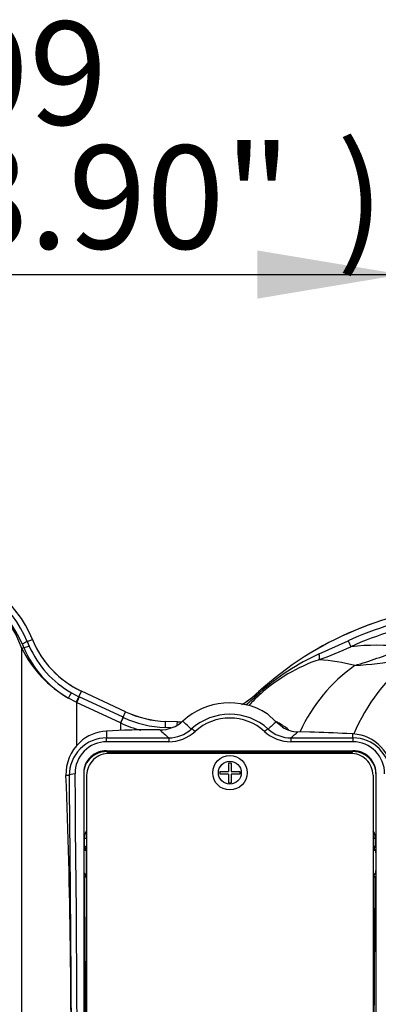
# Model space of a CAD drawing. Units: millimetres. Extents: x -22 to 210, y -8 to 297.
# Drawn here: x 55 to 62, y 191 to 208 of the extents above; entities that cross this region are included whole.
import ezdxf
from ezdxf.enums import TextEntityAlignment as Align

# ---------------------------------------------------------------- set-up
doc = ezdxf.new("R2010")
doc.units = ezdxf.units.MM
doc.layers.add('Default', color=7, linetype='Continuous')
doc.layers.add('TT2-01-STD', color=7, linetype='Continuous')
doc.styles.add('SEACAD_Arial', font='arial.ttf')

# ---------------------------------------------------------------- blocks, each defined once
blk = doc.blocks.new('SE')
at = {"layer": 'TT2-01-STD', "color": 7, "linetype": 'Continuous'}
for p, q in [((55.447, 197.192), (55.412, 197.178)), ((55.412, 181.028), (55.412, 197.178)), ((55.447, 197.192), (55.422, 197.254)), ((55.508, 197.297), (55.597, 197.334)), ((55.508, 197.297), (55.541, 197.219)), ((55.598, 197.334), (55.597, 197.334)), ((60.602, 197.081), (61.107, 197.31)), ((56.279, 196.403), (56.41, 196.335)), ((56.41, 196.335), (56.454, 196.431)), ((56.41, 196.335), (56.415, 196.333)), ((57.179, 195.976), (56.415, 196.333)), ((56.455, 196.432), (56.454, 196.431)), ((57.223, 196.072), (56.454, 196.431)), ((57.224, 196.073), (56.455, 196.432)), ((59.546, 196.419), (59.546, 196.42)), ((59.546, 196.419), (59.562, 196.402)), ((56.364, 196.24), (56.226, 196.312)), ((56.37, 196.237), (56.364, 196.24)), ((57.134, 195.88), (56.37, 196.237)), ((56.37, 196.237), (56.37, 195.483)), ((57.179, 195.976), (57.223, 196.072)), ((57.185, 195.973), (57.179, 195.976)), ((57.223, 196.072), (57.224, 196.073)), ((59.694, 196.04), (59.694, 196.04)), ((59.849, 195.899), (59.694, 196.04)), ((57.134, 195.88), (57.139, 195.878)), ((57.139, 195.753), (57.139, 195.878)), ((57.918, 195.798), (57.922, 195.905)), ((57.918, 195.798), (57.918, 195.798)), ((58.016, 195.794), (57.918, 195.798)), ((57.922, 195.905), (57.922, 195.905)), ((58.128, 195.898), (57.922, 195.905)), ((58.128, 195.897), (57.922, 195.905)), ((58.126, 195.853), (58.128, 195.897)), ((58.128, 195.897), (58.128, 195.898)), ((59.963, 195.805), (59.849, 195.899)), ((57.206, 195.752), (56.893, 195.736)), ((56.893, 195.736), (56.893, 195.618)), ((57.244, 195.753), (57.206, 195.752)), ((57.601, 195.756), (57.601, 195.756)), ((57.82, 195.756), (57.601, 195.756)), ((57.82, 195.756), (57.601, 195.756)), ((57.82, 195.756), (57.82, 195.756)), ((60.44, 195.717), (60.229, 195.723)), ((61.193, 195.687), (61.088, 195.692)), ((61.193, 195.618), (61.193, 195.687)), ((56.893, 195.618), (57.976, 195.618)), ((56.893, 195.551), (56.893, 195.618)), ((57.976, 195.551), (56.893, 195.551)), ((57.976, 195.618), (57.976, 195.551)), ((60.11, 195.618), (61.193, 195.618)), ((60.11, 195.618), (60.11, 195.551)), ((61.193, 195.551), (60.11, 195.551)), ((61.193, 195.618), (61.193, 195.551)), ((56.893, 195.393), (56.893, 195.377)), ((56.893, 195.393), (61.193, 195.393)), ((56.893, 195.377), (61.193, 195.377)), ((61.144, 195.346), (56.944, 195.346)), ((61.193, 195.377), (61.193, 195.393)), ((59.022, 195.185), (59.067, 195.185)), ((59.022, 195.185), (59.022, 195.033)), ((59.067, 195.185), (59.067, 195.033)), ((56.242, 194.96), (56.184, 194.96)), ((56.493, 195.014), (56.493, 179.333)), ((56.544, 194.966), (56.544, 179.381)), ((58.869, 195.033), (59.022, 195.033)), ((58.869, 195.033), (58.869, 194.988)), ((59.022, 194.988), (58.869, 194.988)), ((59.022, 194.988), (59.022, 194.835)), ((59.067, 195.033), (59.219, 195.033)), ((59.219, 194.988), (59.067, 194.988)), ((59.067, 194.988), (59.067, 194.835)), ((59.219, 195.033), (59.219, 194.988)), ((61.544, 194.966), (61.544, 179.381)), ((61.593, 195.014), (61.593, 179.333)), ((59.022, 194.835), (59.067, 194.835)), ((56.54, 193.647), (56.508, 193.661)), ((61.578, 193.661), (61.546, 193.647)), ((56.508, 193.253), (56.544, 193.25)), ((61.542, 193.25), (61.578, 193.253))]:
    blk.add_line(p, q, dxfattribs=at)
for radius in [0.3, 0.2]:
    blk.add_circle((59.044, 195.01), radius, dxfattribs=at)
for centre, radius, start, end in [((53.744, 196.583), 2, 22.0644, 83.8955), ((53.739, 196.562), 1.916, 22.577, 83.8102), ((53.751, 196.615), 1.754, 18.7156, 88.1718), ((53.731, 196.538), 1.836, 22.9537, 83.6426), ((63.468, 192.12), 5.82, 93.0001, 132.3762), ((63.468, 192.12), 5.819, 93.0001, 132.3762), ((63.467, 192.142), 5.681, 98.6748, 114.5382), ((63.468, 192.15), 5.56, 98.6954, 114.5745), ((57.244, 198.084), 2.044, 206.3057, 240.1141), ((55.777, 196.662), 0.69, 112.9915, 121.0078), ((55.387, 197.586), 0.398, 278.7546, 292.8206), ((57.121, 197.888), 1.812, 202.5629, 240.4153), ((57.151, 197.933), 1.761, 203.9279, 240.3398), ((57.173, 197.973), 1.701, 202.0695, 244.9943), ((58.606, 202.702), 6.058, 289.2154, 294.8888), ((75.738, 204.015), 16.094, 204.6226, 205.0301), ((61.608, 193.32), 3.912, 83.2412, 96.6495), ((62.244, 193.43), 4.003, 114.2169, 132.0728), ((64.466, 194.271), 3.554, 129.4836, 156.5115), ((59.146, 204.011), 7.428, 286.2521, 292.5211), ((61.565, 194.157), 2.984, 108.8715, 131.7861), ((62.93, 194.493), 2.934, 125.5378, 155.1091), ((60.321, 193.281), 3.71, 75.905, 85.6904), ((60.849, 203.301), 6.432, 273.3485, 280.3769), ((52.138, 198.778), 4.775, 328.8969, 330.1616), ((51.405, 198.687), 5.529, 333.7374, 334.8324), ((58.198, 197.897), 2, 301.8181, 312.3767), ((58.198, 197.897), 2.001, 302.389, 312.3767), ((53.129, 203.541), 9.61, 310.1063, 312.0217), ((61.13, 194.656), 2.323, 131.9873, 139.0132), ((59.449, 196.302), 0.151, 32.392, 41.4568), ((59.043, 195.01), 1.218, 57.7042, 132.2795), ((28.765, 209.244), 31.359, 334.7756, 334.9692), ((52.14, 198.322), 5.565, 333.9444, 335.0353), ((57.985, 197.695), 1.899, 245.0879, 267.9869), ((57.985, 197.705), 1.801, 245.0014, 267.9984), ((57.985, 197.705), 1.8, 245.0011, 267.9987), ((59.043, 195.028), 1.001, 47.8625, 132.1375), ((59.667, 195.998), 0.05, 51.9827, 57.7042), ((57.985, 197.687), 1.997, 244.9582, 255.6388), ((57.82, 196.356), 0.6, 269.9816, 312.2703), ((58.198, 197.897), 2, 268, 270.3687), ((58.198, 197.897), 2.001, 268, 270.1098), ((41.332, 178.126), 24.528, 46.0002, 46.4782), ((59.043, 195.064), 0.899, 47.6532, 132.3468), ((75.674, 179.252), 22.968, 133.5493, 134.0142), ((60.247, 196.258), 0.535, 237.8669, 268.0725), ((56.928, 194.994), 0.743, 92.6693, 132.7838), ((57.532, 179.358), 16.398, 89.7583, 91.0071), ((146.047, 295.537), 133.193, 228.51684, 228.60661), ((57.977, 196.203), 0.585, 269.9195, 312.3112), ((57.977, 196.235), 0.684, 269.9636, 312.3138), ((60.109, 196.235), 0.684, 227.6867, 270.0359), ((60.109, 196.203), 0.586, 227.699, 270.0703), ((-17.792, 284.014), 117.824, 311.38887, 311.46641), ((59.825, 171.269), 24.456, 87.0392, 88.5588), ((61.159, 194.97), 0.717, 359.2056, 87.3025), ((56.931, 194.99), 0.748, 132.7872, 182.3025), ((56.893, 194.967), 0.651, 90.0121, 180.56), ((56.894, 194.999), 0.552, 90.1187, 180.7612), ((61.193, 194.967), 0.651, 359.4403, 89.9876), ((61.192, 194.998), 0.552, 359.2418, 89.8783), ((56.883, 195.004), 0.39, 88.4897, 178.5051), ((56.883, 194.988), 0.39, 88.4887, 178.5062), ((56.934, 194.956), 0.39, 88.5051, 178.5242), ((61.154, 194.956), 0.39, 1.4768, 91.494), ((61.203, 195.004), 0.39, 1.4939, 91.5113), ((61.203, 194.988), 0.39, 1.4947, 91.5103), ((-54.313, 190.559), 110.584, 0.74105, 2.28089), ((56.757, 193.866), 0.253, 147.2841, 180.6263), ((61.329, 193.866), 0.253, 359.367, 31.8801), ((56.562, 193.647), 0.0962, 126.4429, 136.117), ((56.567, 193.617), 0.0742, 143.2337, 183.2002), ((56.368, 193.626), 0.174, 7.1698, 21.2124), ((61.718, 193.626), 0.174, 158.7882, 172.8296), ((61.519, 193.617), 0.0742, 356.7998, 36.7663), ((61.524, 193.647), 0.0961, 43.8792, 53.561), ((56.603, 193.307), 0.11, 179.3194, 209.9024), ((56.496, 193.25), 0.0479, 321.4298, 359.2039), ((61.483, 193.307), 0.11, 330.0976, 0.6806), ((56.565, 193.276), 0.0991, 223.8441, 236.6869), ((61.521, 193.276), 0.0993, 303.3225, 316.1465), ((-291.634, 188.342), 347.915, 359.95027, 0.60077)]:
    blk.add_arc(centre, radius, start, end, dxfattribs=at)
for centre, major_axis, ratio, start_param, end_param in [((59.667, 195.998), (-0.0308, -0.0394), 0.885145, 3.141593, 3.254305), ((58.437, 195.695), (-0.0672, 0.0741), 0.231841, 4.962737, 6.229357), ((59.649, 195.695), (0.0672, 0.0741), 0.231841, 0.053828, 1.320449), ((56.342, 194.96), (0.1, 0.0011), 0.308088, 1.567312, 3.104901), ((55.314, 186.349), (0, 27.95), 0.034921, -1.431091, -1.257595), ((55.414, 186.349), (0, 28.05), 0.034796, 4.459674, 5.02559), ((56.504, 193.85), (-0.05, -0.0005), 0.268362, 3.777828, 4.709778), ((55.564, 186.349), (0, 28), 0.034858, -1.304237, -1.299096), ((61.582, 193.85), (0.05, -0.0005), 0.268362, 1.573407, 2.441514), ((62.522, 186.349), (0, 28), 0.034858, 1.299092, 1.304233), ((56.505, 193.711), (-0.05, -0.0005), 0.263406, 3.821426, 4.709877), ((56.505, 193.711), (0.0298, -0.0402), 0.160402, 0.85076, 1.784101), ((56.505, 193.711), (-0.05, 0.0011), 0.516631, 2.093109, 2.470284), ((56.505, 193.638), (-0.05, -0.0005), 0.252563, 3.80635, 3.92465), ((61.581, 193.711), (0.05, -0.0005), 0.263406, 1.573308, 2.401069), ((61.581, 193.711), (0.05, 0.0011), 0.516631, 3.873609, 4.190076), ((61.581, 193.638), (0.05, -0.0005), 0.252563, -3.92465, -3.868101), ((61.581, 193.711), (0.0298, 0.0402), 0.160402, 1.357492, 2.290832), ((56.51, 193.181), (0.0276, 0.0417), 0.137835, 0.406094, 1.365558), ((56.51, 193.181), (-0.05, -0.0004), 0.244417, 3.964163, 4.710237), ((55.564, 186.349), (0, 28), 0.034858, -1.504067, -1.323868), ((56.51, 193.181), (-0.0499, -0.0034), 0.889772, 3.905261, 4.171495), ((61.576, 193.181), (0.0499, -0.0034), 0.889772, 2.11169, 2.325114), ((61.576, 193.181), (0.05, -0.0004), 0.244417, 1.572948, 2.266254), ((62.522, 186.349), (0, 28), 0.034858, 1.323868, 1.504067), ((61.576, 193.181), (-0.0276, 0.0417), 0.137835, 4.917627, 5.877091)]:
    blk.add_ellipse(centre, major_axis=major_axis, ratio=ratio, start_param=start_param, end_param=end_param, dxfattribs=at)
for points, degree, knots in [([(55.597, 197.334), (55.597, 197.334), (55.597, 197.334), (55.597, 197.334), (55.597, 197.334), (55.597, 197.334), (55.435, 197.733), (55.165, 198.09), (54.802, 198.363), (54.386, 198.525), (53.957, 198.57), (53.957, 198.57), (53.957, 198.57), (53.957, 198.57), (53.957, 198.57), (53.957, 198.57)], 5, [0, 0, 0, 0, 0, 0, 0.000002, 0.000002, 0.000002, 0.000002, 0.000002, 0.999999, 0.999999, 0.999999, 0.999999, 0.999999, 1, 1, 1, 1, 1, 1]), ([(55.598, 197.334), (55.646, 197.214), (55.704, 197.104), (55.772, 196.997), (55.932, 196.793), (56.127, 196.623), (56.231, 196.55), (56.337, 196.486), (56.455, 196.432)], 5, [0, 0, 0, 0, 0, 0, 0.499847, 0.499847, 0.499847, 1, 1, 1, 1, 1, 1]), ([(56.415, 196.333), (56.415, 196.333), (56.415, 196.333), (56.415, 196.333), (56.415, 196.333), (56.415, 196.333), (56.399, 196.299), (56.386, 196.271), (56.377, 196.251), (56.371, 196.239), (56.37, 196.237)], 5, [0, 0, 0, 0, 0, 0, 0.000007, 0.000007, 0.000007, 0.000007, 0.000007, 1, 1, 1, 1, 1, 1]), ([(60.075, 195.756), (60.071, 195.759), (60.066, 195.762), (60.009, 195.808), (59.955, 195.844), (59.884, 195.884), (59.865, 195.894), (59.847, 195.904)], 3, [0.1152524, 0.1152524, 0.1152524, 0.1152524, 0.125, 0.125, 0.25, 0.25, 0.2943376, 0.2943376, 0.2943376, 0.2943376]), ([(56.53, 193.688), (56.524, 193.686), (56.518, 193.683), (56.51, 193.674), (56.507, 193.668), (56.508, 193.661)], 3, [0, 0, 0, 0, 0.5, 0.5, 1, 1, 1, 1]), ([(61.578, 193.661), (61.579, 193.668), (61.576, 193.674), (61.568, 193.683), (61.562, 193.686), (61.556, 193.688)], 3, [0, 0, 0, 0, 0.5, 0.5, 1, 1, 1, 1]), ([(56.508, 193.253), (56.507, 193.249), (56.508, 193.245), (56.511, 193.239), (56.513, 193.236), (56.52, 193.227), (56.527, 193.224), (56.533, 193.22)], 3, [0, 0, 0, 0, 0.25, 0.25, 0.5, 0.5, 1, 1, 1, 1]), ([(61.553, 193.22), (61.559, 193.224), (61.566, 193.227), (61.573, 193.236), (61.575, 193.239), (61.578, 193.245), (61.579, 193.249), (61.578, 193.253)], 3, [0, 0, 0, 0, 0.5, 0.5, 0.75, 0.75, 1, 1, 1, 1])]:
    blk.add_open_spline(points, degree=degree, knots=knots, dxfattribs=at)
for points, degree in [([(60.6, 196.981), (60.606, 196.987), (60.61, 197.001), (60.61, 197.022), (60.608, 197.049), (60.602, 197.081)], 5), ([(56.544, 193.25), (56.542, 193.382), (56.541, 193.515), (56.54, 193.647)], 3)]:
    blk.add_open_spline(points, degree=degree, dxfattribs=at)
blk = doc.blocks.new('GDimGGroup8')
at = {"layer": 'Default', "linetype": 'Continuous'}
for points in [[(54.664, 204.113), (52.144, 203.693), (54.664, 203.273)], [(59.524, 204.113), (59.524, 203.273), (62.044, 203.693)]]:
    blk.add_hatch(color=7, dxfattribs=at).paths.add_polyline_path(points)
at = {"layer": 'Default', "color": 7, "linetype": 'Continuous'}
for p, q in [((52.144, 193.71), (52.144, 204.593)), ((62.044, 198.785), (62.044, 204.593)), ((52.144, 203.693), (62.044, 203.693))]:
    blk.add_line(p, q, dxfattribs=at)
at = {"layer": 'Default', "color": 7, "linetype": 'Continuous', "style": 'SEACAD_Arial'}
for s, p in [('99', (54.179, 208.103)), ('(', (52.457, 205.943)), (')', (60.909, 205.943)), ('3.90"', (54.179, 205.943))]:
    blk.add_text(s, height=1.8, dxfattribs=at).set_placement(p, align=Align.TOP_LEFT)

msp = doc.modelspace()

# ---------------------------------------------------------------- block references
at = {"layer": 'Default'}
for name in ['GDimGGroup8', 'SE']:
    msp.add_blockref(name, (0, 0), dxfattribs=at)

doc.saveas('drawing.dxf')
